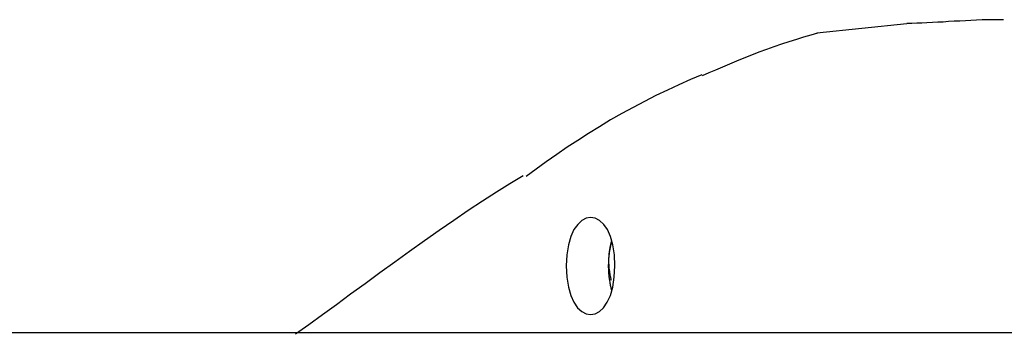
# Model space of a CAD drawing. Extents: x -34.3 to 34.3, y -20 to 20.
# Drawn here: x -17.3 to -16.1, y 10.1 to 10.5 of the extents above; entities that cross this region are included whole.
import ezdxf

# ---------------------------------------------------------------- set-up
doc = ezdxf.new("R2010")
doc.units = 0
doc.layers.get('0').update_dxf_attribs({"linetype": 'CONTINUOUS'})

msp = doc.modelspace()

# ---------------------------------------------------------------- linework, layer by layer
at = {"color": 0}
for points in [[(-16.2451, 10.4534), (-16.3564, 10.4417)], [(-16.1254, 10.4584), (-16.1254, 10.4584), (-16.126, 10.4584), (-16.1269, 10.4584), (-16.1278, 10.4584), (-16.1287, 10.4584), (-16.1293, 10.4584), (-16.1302, 10.4584), (-16.1311, 10.4584), (-16.132, 10.4584), (-16.1326, 10.4584), (-16.1335, 10.4584), (-16.1344, 10.4584), (-16.1353, 10.4584), (-16.136, 10.4584), (-16.1369, 10.4584), (-16.1378, 10.4584), (-16.1387, 10.4584), (-16.1387, 10.4584), (-16.1453, 10.4582), (-16.152, 10.4581), (-16.1589, 10.4578), (-16.1658, 10.4576), (-16.1727, 10.4571), (-16.1796, 10.4568), (-16.1865, 10.4564), (-16.1935, 10.4561), (-16.2001, 10.4555), (-16.207, 10.4552), (-16.2136, 10.4548), (-16.2203, 10.4545), (-16.2266, 10.4542), (-16.2329, 10.454), (-16.239, 10.4539), (-16.2451, 10.4539)], [(-16.1254, 10.4584), (-16.1254, 10.4584), (-16.126, 10.4584), (-16.1269, 10.4584), (-16.1278, 10.4584), (-16.1287, 10.4584), (-16.1293, 10.4584), (-16.1302, 10.4584), (-16.1311, 10.4584), (-16.132, 10.4584), (-16.1326, 10.4584), (-16.1335, 10.4584), (-16.1344, 10.4584), (-16.1353, 10.4584), (-16.136, 10.4584), (-16.1369, 10.4584), (-16.1378, 10.4584), (-16.1387, 10.4584), (-16.1387, 10.4584), (-16.1453, 10.4582), (-16.152, 10.4581), (-16.1589, 10.4578), (-16.1658, 10.4576), (-16.1727, 10.4571), (-16.1796, 10.4568), (-16.1865, 10.4564), (-16.1935, 10.4561), (-16.2001, 10.4555), (-16.207, 10.4552), (-16.2136, 10.4548), (-16.2203, 10.4545), (-16.2266, 10.4542), (-16.2329, 10.454), (-16.239, 10.4539), (-16.2451, 10.4539)], [(-16.3557, 10.4416), (-16.3557, 10.4416), (-16.3641, 10.4393), (-16.3729, 10.4368), (-16.3818, 10.434), (-16.391, 10.4312), (-16.4002, 10.428), (-16.4095, 10.4249), (-16.4188, 10.4214), (-16.4283, 10.4181), (-16.4374, 10.4144), (-16.4467, 10.4108), (-16.4557, 10.4072), (-16.4647, 10.4036), (-16.4733, 10.3998), (-16.4819, 10.3962), (-16.4901, 10.3926), (-16.4982, 10.3891)], [(-16.3557, 10.4416), (-16.3557, 10.4416), (-16.3641, 10.4393), (-16.3729, 10.4368), (-16.3818, 10.434), (-16.391, 10.4312), (-16.4002, 10.428), (-16.4095, 10.4249), (-16.4188, 10.4214), (-16.4283, 10.4181), (-16.4374, 10.4144), (-16.4467, 10.4108), (-16.4557, 10.4072), (-16.4647, 10.4036), (-16.4733, 10.3998), (-16.4819, 10.3962), (-16.4901, 10.3926), (-16.4982, 10.3891)], [(-16.4986, 10.3904), (-16.4986, 10.3904), (-16.5127, 10.3843), (-16.527, 10.3781), (-16.5411, 10.3715), (-16.5555, 10.3647), (-16.5695, 10.3574), (-16.5836, 10.35), (-16.5975, 10.3423), (-16.6115, 10.3345), (-16.6251, 10.3262), (-16.6387, 10.3179), (-16.652, 10.3093), (-16.6653, 10.3007), (-16.6782, 10.2917), (-16.6911, 10.2828), (-16.7036, 10.2736), (-16.7161, 10.2645)], [(-16.4986, 10.3904), (-16.4986, 10.3904), (-16.5127, 10.3843), (-16.527, 10.3781), (-16.5411, 10.3715), (-16.5555, 10.3647), (-16.5695, 10.3574), (-16.5836, 10.35), (-16.5975, 10.3423), (-16.6115, 10.3345), (-16.6251, 10.3262), (-16.6387, 10.3179), (-16.652, 10.3093), (-16.6653, 10.3007), (-16.6782, 10.2917), (-16.6911, 10.2828), (-16.7036, 10.2736), (-16.7161, 10.2645)], [(-16.7198, 10.2654), (-16.7198, 10.2654), (-16.736, 10.2556), (-16.7528, 10.2453), (-16.77, 10.2342), (-16.7877, 10.2226), (-16.8055, 10.2104), (-16.8236, 10.1979), (-16.8419, 10.185), (-16.8604, 10.172), (-16.8786, 10.1586), (-16.8969, 10.1454), (-16.915, 10.1321), (-16.9331, 10.119), (-16.9506, 10.106), (-16.968, 10.0935), (-16.9848, 10.0812), (-17.0012, 10.0696)], [(-16.7198, 10.2654), (-16.7198, 10.2654), (-16.736, 10.2556), (-16.7528, 10.2453), (-16.77, 10.2342), (-16.7877, 10.2226), (-16.8055, 10.2104), (-16.8236, 10.1979), (-16.8419, 10.185), (-16.8604, 10.172), (-16.8786, 10.1586), (-16.8969, 10.1454), (-16.915, 10.1321), (-16.9331, 10.119), (-16.9506, 10.106), (-16.968, 10.0935), (-16.9848, 10.0812), (-17.0012, 10.0696)], [(-16.6064, 10.1541), (-16.6064, 10.1541), (-16.6069, 10.168), (-16.6088, 10.1803), (-16.6117, 10.1905), (-16.6156, 10.1991), (-16.6201, 10.2055), (-16.6252, 10.2103), (-16.6306, 10.213), (-16.6363, 10.2141), (-16.6417, 10.213), (-16.6472, 10.2103), (-16.6523, 10.2055), (-16.6569, 10.1991), (-16.6606, 10.1905), (-16.6636, 10.1803), (-16.6655, 10.168), (-16.6664, 10.1541), (-16.6664, 10.1541), (-16.6656, 10.14), (-16.6637, 10.1278), (-16.6607, 10.1175), (-16.657, 10.1091), (-16.6524, 10.1025), (-16.6473, 10.0978), (-16.6418, 10.095), (-16.6364, 10.0941), (-16.6307, 10.095), (-16.6253, 10.0978), (-16.6202, 10.1025), (-16.6157, 10.1091), (-16.6118, 10.1175), (-16.6089, 10.1278), (-16.607, 10.14), (-16.6064, 10.1541), (-16.6064, 10.1541), (-16.6064, 10.1541), (-16.6064, 10.1541), (-16.6064, 10.1541), (-16.6064, 10.1541), (-16.6064, 10.1541), (-16.6064, 10.1541), (-16.6064, 10.1541), (-16.6064, 10.1541), (-16.6064, 10.1541), (-16.6064, 10.1541), (-16.6064, 10.1541), (-16.6064, 10.1541), (-16.6064, 10.1541), (-16.6064, 10.1541), (-16.6064, 10.1541), (-16.6064, 10.1541)], [(-16.6104, 10.1841), (-16.6106, 10.1832), (-16.6109, 10.1823), (-16.6111, 10.1813), (-16.6113, 10.1804), (-16.6116, 10.1794), (-16.6118, 10.1784), (-16.6121, 10.1774), (-16.6123, 10.1764), (-16.6125, 10.1753), (-16.6126, 10.1742), (-16.6128, 10.1732), (-16.613, 10.1721), (-16.6132, 10.1709), (-16.6134, 10.1698), (-16.6135, 10.1687), (-16.6136, 10.1675), (-16.6138, 10.1663), (-16.6139, 10.1651), (-16.614, 10.1639), (-16.6141, 10.1627), (-16.6141, 10.1615), (-16.6142, 10.1603), (-16.6143, 10.159), (-16.6143, 10.1577), (-16.6143, 10.1564), (-16.6144, 10.1552), (-16.6144, 10.1539), (-16.6144, 10.1526), (-16.6143, 10.1513), (-16.6143, 10.1499), (-16.6142, 10.1487), (-16.6142, 10.1473), (-16.6141, 10.146), (-16.614, 10.1447), (-16.6139, 10.1434), (-16.6138, 10.142), (-16.6136, 10.1407), (-16.6135, 10.1394), (-16.6133, 10.1381), (-16.6131, 10.1368), (-16.6129, 10.1355), (-16.6127, 10.1341), (-16.6124, 10.1329), (-16.6122, 10.1316), (-16.612, 10.1305), (-16.6116, 10.1291), (-16.6111, 10.1269), (-16.6104, 10.1241)], [(-16.6104, 10.1359), (-16.6107, 10.1369), (-16.6109, 10.138), (-16.6112, 10.139), (-16.6114, 10.1401), (-16.6116, 10.1411), (-16.6119, 10.1421), (-16.6121, 10.1432), (-16.6123, 10.1442), (-16.6124, 10.1453), (-16.6126, 10.1463), (-16.6127, 10.1474), (-16.6129, 10.1484), (-16.613, 10.1495), (-16.6132, 10.1505), (-16.6133, 10.1516), (-16.6134, 10.1526), (-16.6134, 10.1537), (-16.6135, 10.1547), (-16.6135, 10.1557), (-16.6136, 10.1568), (-16.6136, 10.1578), (-16.6136, 10.1589), (-16.6136, 10.1599), (-16.6136, 10.1609), (-16.6136, 10.1619), (-16.6136, 10.1629), (-16.6136, 10.1639), (-16.6135, 10.1649), (-16.6135, 10.1659), (-16.6134, 10.1668), (-16.6133, 10.1678), (-16.6133, 10.1688), (-16.6132, 10.1697), (-16.613, 10.1706), (-16.6129, 10.1716), (-16.6128, 10.1725), (-16.6127, 10.1734), (-16.6125, 10.1742), (-16.6124, 10.1751), (-16.6123, 10.176), (-16.6121, 10.1769), (-16.6119, 10.1777), (-16.6118, 10.1786), (-16.6116, 10.1794), (-16.6114, 10.1802), (-16.6112, 10.181), (-16.6108, 10.1824), (-16.6104, 10.1841)], [(-16.1148, 10.0715), (-22.0554, 10.0715)]]:
    msp.add_lwpolyline(points, dxfattribs=at)

doc.saveas('drawing.dxf')
